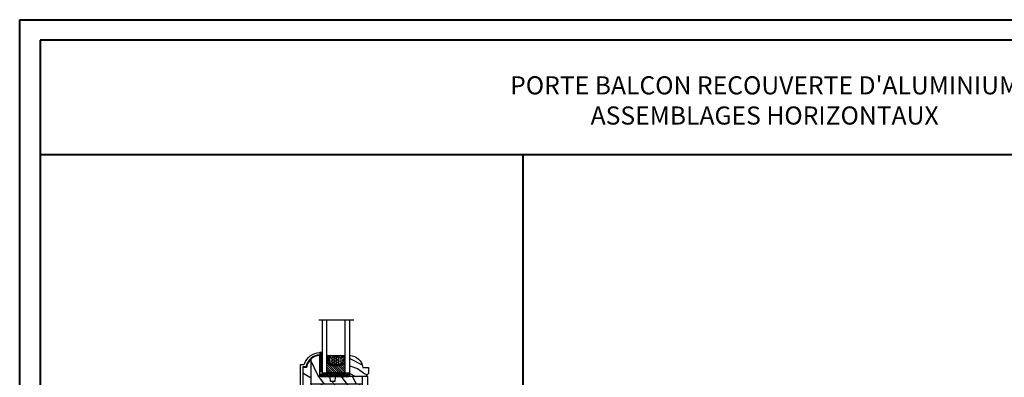
# Model space of a CAD drawing. Units: millimetres. Extents: x 14037 to 30017, y -2000 to 1288.
# Drawn here: x 25902 to 26553, y -950 to -712 of the extents above; entities that cross this region are included whole.
import ezdxf

# ---------------------------------------------------------------- set-up
doc = ezdxf.new("R2010")
doc.units = ezdxf.units.MM
doc.header["$MEASUREMENT"] = 0
doc.layers.add('Bois', color=4, linetype='Continuous')
doc.layers.add('Text French-Texte Français', color=7, linetype='Continuous')
doc.styles.add('Century-12', font='GOTHIC.TTF', dxfattribs={"height": 12})
doc.linetypes.add('Amzigzag', pattern='A,0.0001,[136,genltshp.shx,S=0.04,R=0,X=0,Y=0],-11', length=11.0001)
pattern_1 = [(336.8699, (-507.7808, -103.7906), (-48.480763, 23.971141), [7.5, -67.5]), (326.5651, (-508.384, -93.7464), (20.49039, -5.49036), [16.7705, -16.7705]), (318.4349, (-501.8885, -89.9964), (27.990364, -18.48078), [9.48684, -37.94733])]

# ---------------------------------------------------------------- blocks, each defined once
blk = doc.blocks.new('GB-052-M')
at = {"color": 181}
blk.add_lwpolyline([(-37.91, -2.15, -0.319055), (-38.24, -2.63, 0.303188), (-45.83, -12.68, 0.431265), (-45.53, -13), (-44.63, -13, 0.395878), (-44.33, -12.72, -0.329665), (-36.79, -3.76, 0.34722), (-36.41, -3.28), (-36.41, -2, -0.414214), (-35.91, -1.5), (-20.5, -1.5, -0.414214), (-20, -2), (-20, -4.35, -0.414214), (-20.15, -4.5), (-20.8, -4.5, 0.582974), (-20.97, -4.8), (-19.91, -6.57, 0.760663), (-18.73, -6.24), (-18.73, -2, -0.414214), (-18.23, -1.5), (36.21, -1.5, -0.414214), (36.71, -2), (36.71, -2.9, 1), (37.91, -2.9), (37.91, -0.5, 0.414214), (37.41, 0), (-37.41, 0, 0.414214), (-37.91, -0.5)], format="xyb", close=True, dxfattribs=at)
blk = doc.blocks.new('V-006')
h = blk.add_hatch()
h.set_pattern_fill('GRAVEL', color=5, scale=0.075, style=0)
h.set_pattern_definition([(228.0128, (-26.72399, -53.63578), (-15.24001295, -17.14502107), [0.25629, -25.372875]), (184.9697, (-26.89544, -53.826285), (22.86003698, 1.90498656), [0.439804, -43.5405]), (132.5104, (-27.33359, -53.86438), (19.04998614, -20.95502047), [0.31011, -30.701025]), (267.2737, (-28.07654, -54.340635), (1.90499173, 38.09998774), [0.400504, -39.6498]), (292.8337, (-28.09559, -54.740685), (-9.52502704, 22.860013), [0.392726, -38.87985]), (357.2737, (-27.94319, -55.102635), (-38.09998774, 1.90499173), [0.400504, -39.6498]), (37.6942, (-27.54314, -55.121685), (-24.765015646, -19.04998302), [0.529645, -52.434825]), (72.2553, (-27.12404, -54.797835), (13.335026674, 41.910012155), [0.50004, -49.503975]), (121.4296, (-26.97164, -54.321585), (-15.24000393, 24.76497087), [0.40186, -39.784125]), (175.2364, (-27.18119, -53.97868), (20.95498354, -1.90498212), [0.458785, -22.480425]), (222.3974, (-27.63839, -53.940585), (-22.86000069, -20.95497274), [0.593309, -58.7376]), (138.8141, (-26.19059, -54.35968), (-13.3349915, 11.4299824), [0.202504, -20.04795]), (171.4692, (-26.34299, -54.22633), (24.7649622, -3.8100096), [0.38526, -38.14095]), (225, (-26.724, -54.1692), (-3e-16, -1.905), [0.269407, -2.42467]), (203.1986, (-26.85734, -53.94058), (9.5250321, 3.8100167), [0.14508, -14.36295]), (291.8014, (-26.9907, -53.99773), (-1.9050013, 5.7150037), [0.205175, -10.0536]), (30.9638, (-26.9145, -54.18823), (5.714994, 3.810003), [0.33324, -10.774725]), (161.5651, (-26.62874, -54.0168), (3.810002, -1.904997), [0.240965, -5.783175]), (16.3895, (-28.09559, -53.99773), (19.05001051, 5.71498811), [0.337566, -33.4191]), (70.3462, (-27.77174, -53.90248), (-7.61997877, -20.95497037), [0.2832, -28.03665]), (293.1986, (-26.62874, -53.63578), (-3.8100167, 9.5250321), [0.29016, -14.2179]), (343.6105, (-26.51444, -53.90248), (-19.05001051, 5.71498811), [0.337566, -33.4191]), (339.444, (-28.0956, -55.17883), (-9.5250118, 3.8099954), [0.325526, -15.950775]), (294.7751, (-27.79079, -55.29313), (-9.5249778, 20.95499027), [0.272754, -27.0027]), (66.8014, (-26.6097, -55.54078), (3.8100167, 9.5250321), [0.29016, -14.2179]), (17.354, (-26.49539, -55.27408), (-24.76500134, -7.6199885), [0.319337, -31.6143]), (69.444, (-27.54314, -55.54078), (-3.8099954, -9.5250118), [0.162764, -16.1136]), (101.3099, (-26.724, -55.5408), (-1.9049906, 7.6199756), [0.097136, -9.6165]), (165.9638, (-26.74304, -55.44553), (5.715004, -1.9049967), [0.392726, -7.461787]), (186.009, (-27.12404, -55.35028), (19.04997191, 1.90499555), [0.36395, -36.03105]), (303.6901, (-26.9145, -54.3597), (-1.9050007, 3.8099963), [0.274743, -6.593835]), (353.1572, (-26.76209, -54.588285), (32.38501339, -3.81001706), [0.479668, -47.487]), (60.9454, (-26.28584, -54.64543), (-7.6199823, -13.3349682), [0.19613, -19.41705]), (90, (-26.1906, -54.474), (-1.905, 1.905), [0.1143, -1.7907]), (120.2564, (-27.16214, -55.29313), (7.61998385, -13.33499327), [0.26465, -26.200425]), (48.0128, (-27.29549, -55.06453), (15.24001295, 17.14502107), [0.512582, -25.1166]), (0, (-26.9526, -54.6835), (1.905, 1.905), [0.4953, -1.4097]), (325.3048, (-26.45729, -54.68353), (-19.049967, 13.33500127), [0.301208, -29.819475]), (254.0546, (-26.20964, -54.85498), (-1.9050049, -7.6200182), [0.27737, -13.591275]), (207.646, (-26.28584, -55.121685), (-36.19498729, -19.05001198), [0.45161, -44.709375]), (175.4261, (-26.68589, -55.331235), (-24.7650057, 1.90499078), [0.477772, -47.29935]), (175.4261, (-26.68589, -55.331235), (-24.7650057, 1.90499078), [0.477772, -47.29935])])
h.paths.add_polyline_path([(6.3565, 0), (6.3565, 1.6), (-6.3565, 1.6), (-6.3565, 0)])
at = {"color": 5}
blk.add_line((-6.3565, 0), (-6.3565, 1.6), dxfattribs=at)
blk.add_lwpolyline([(-6.3565, 0), (-6.3565, 1.6), (6.3565, 1.6), (6.3565, 0)], close=True, dxfattribs=at)
blk = doc.blocks.new('GB-024-6-R')
h = blk.add_hatch()
h.set_pattern_fill('WOOD1', color=1, scale=30, angle=30, pattern_type=2)
h.set_pattern_definition([(246.8699, (-673.7857, -244.9995), (47.942282, 96.961526), [15, -135]), (236.565, (-653.697, -243.794), (-10.98072, -40.98078), [33.541, -33.541]), (228.4349, (-646.197, -256.784), (-36.96156, -55.98073), [18.9737, -75.8947])])
h.paths.add_polyline_path([(64.94, 0), (0, 0), (0, -3.75), (65.21, -3.75)])
h = blk.add_hatch()
h.set_pattern_fill('WOOD1', color=1, scale=15, style=0, pattern_type=2)
h.set_pattern_definition([(216.8699, (-485.8904, -86.4868), (44.999999, 30.000002), [7.5, -67.5]), (206.5651, (-476.8904, -90.987), (-14.99999, -15.00002), [16.7705, -16.7705]), (198.4349, (-476.8904, -98.487), (-30.000007, -14.999976), [9.48684, -37.94733])])
edge = h.paths.add_edge_path()
edge.add_line((-11.43, -37.75), (4.98, -37.75))
edge.add_line((4.98, -37.75), (4.99, -3.75))
edge.add_line((4.99, -3.75), (0, -3.75))
edge.add_line((0, -3.75), (0, -21))
edge.add_arc((0.5, -21), 0.5, 180, 265.03026)
edge.add_line((0.46, -21.5), (2.84, -21.7))
edge.add_arc((2.8, -22.2), 0.5, 0, 85.03026, ccw=False)
edge.add_line((3.3, -22.2), (3.3, -24.2))
edge.add_arc((2.8, -24.2), 0.5, 274.96974, 360, ccw=False)
edge.add_line((2.84, -24.7), (0.46, -24.9))
edge.add_arc((0.5, -25.4), 0.5, 94.96974, 180)
edge.add_line((0, -25.4), (0, -31.8))
edge.add_line((0, -31.8), (-14.03, -31.8))
edge.add_arc((-4.7, -31.26), 9.34, 183.28587, 223.95446)
h = blk.add_hatch()
h.set_pattern_fill('WOOD1', color=1, scale=15, angle=120, style=0, pattern_type=2)
h.set_pattern_definition(pattern_1)
h.paths.add_polyline_path([(4.99, -37.75), (32.59, -37.75), (32.59, -3.75), (4.99, -3.75)])
h = blk.add_hatch()
h.set_pattern_fill('WOOD1', color=1, scale=15, style=0, pattern_type=2)
h.set_pattern_definition([(216.87, (-76.935, -86.4608), (45, 30), [7.5, -67.5]), (206.565, (-67.935, -90.961), (-15, -15.00002), [16.7705, -16.7705]), (198.435, (-67.935, -98.461), (-30, -14.99998), [9.4868, -37.9473])])
h.paths.add_polyline_path([(60.19, -11.87), (59.93, -11.86), (59.93, -9.06), (60.19, -9.06), (60.19, -3.75), (32.59, -3.75), (32.59, -37.75), (60.19, -37.75)])
h = blk.add_hatch()
h.set_pattern_fill('WOOD1', color=1, scale=15, angle=120, style=0, pattern_type=2)
h.set_pattern_definition(pattern_1)
h.paths.add_polyline_path([(67.58, -37.75), (67.5, -36.5), (61.7, -36.4), (61.7, -33.6), (67.29, -33.5), (65.78, -11.96), (60.19, -11.87), (60.19, -37.75)])
h.paths.add_polyline_path([(65.57, -8.96), (65.21, -3.75), (60.19, -3.75), (60.19, -9.06)])
h = blk.add_hatch()
h.set_pattern_fill('WOOD1', color=1, scale=30, angle=30, pattern_type=2)
h.set_pattern_definition([(246.87, (74.5923, 33.4806), (47.94228, 96.96153), [15, -135]), (236.565, (94.681, 34.686), (-10.9807, -40.9808), [33.541, -33.541]), (228.435, (102.181, 21.696), (-36.96156, -55.9807), [18.9737, -75.8947])])
h.paths.add_polyline_path([(11.03, -37.75), (11.03, -43), (66.57, -43), (66.57, -41), (67.81, -41), (67.58, -37.75)])
edge = h.paths.add_edge_path()
edge.add_line((9.33, -43), (9.33, -37.75))
edge.add_line((9.33, -37.75), (-11.43, -37.75))
edge.add_arc((-4.7, -31.26), 9.34, 223.95446, 261.39071)
edge.add_line((-6.1, -40.5), (-6.1, -43))
edge.add_line((-6.1, -43), (9.33, -43))
at = {"color": 4}
blk.add_lwpolyline([(11.03, -43), (66.57, -43), (66.57, -41), (67.81, -41), (67.5, -36.5), (61.7, -36.4), (61.7, -33.6), (67.29, -33.5), (65.78, -11.96), (59.93, -11.86), (59.93, -9.06), (65.57, -8.96), (64.94, 0), (0, 0), (0, -21, 0.414214), (0.5, -21.5), (2.8, -21.7, -0.414214), (3.3, -22.2), (3.3, -24.2, -0.414214), (2.8, -24.7), (0.5, -24.9, 0.414214), (0, -25.4), (0, -31.8), (-14.03, -31.8, 0.354545), (-6.1, -40.5), (-6.1, -43), (9.33, -43), (9.33, -36.72), (11.03, -36.72), (11.03, -43)], format="xyb", dxfattribs=at)
at = {"layer": 'Bois'}
for p, q in [((0, -3.75), (65.21, -3.75)), ((4.99, -3.75), (4.98, -37.75)), ((32.59, -37.75), (32.59, -3.75)), ((60.19, -3.75), (60.19, -9.06)), ((60.19, -11.87), (60.19, -37.75)), ((-11.42, -37.75), (9.33, -37.75)), ((11.03, -37.75), (67.58, -37.75))]:
    blk.add_line(p, q, dxfattribs=at)
blk = doc.blocks.new('D-059')
h = blk.add_hatch()
h.set_pattern_fill('WOOD1', color=1, scale=10, style=0, pattern_type=2)
h.set_pattern_definition([(216.8699, (-335.2539, -33.65), (29.999999, 20.000001), [5, -45]), (206.5651, (-329.254, -36.65), (-9.99999, -10.000013), [11.18034, -11.18034]), (198.4349, (-329.254, -41.65), (-20.000004, -9.999984), [6.32456, -25.29822])])
edge = h.paths.add_edge_path()
edge.add_line((-10.5, 0), (0, 0))
edge.add_line((0, 0), (0, 14.03))
edge.add_arc((0.54, 4.7), 9.34, 93.30502, 171.39183)
edge.add_line((-8.7, 6.1), (-12.5, 6.1))
edge.add_line((-12.5, 6.1), (-12.5, 2))
edge.add_line((-12.5, 2), (-10.5, 0))
at = {"color": 4}
blk.add_lwpolyline([(-10.5, 0), (0, 0), (0, 14.03, 0.354545), (-8.7, 6.1), (-12.5, 6.1), (-12.5, 2)], format="xyb", close=True, dxfattribs=at)
blk = doc.blocks.new('V-004')
h = blk.add_hatch()
h.set_pattern_fill('EXM', color=211, scale=4, style=0, pattern_type=2)
h.set_pattern_definition([(153.435, (-25.4281, -37.6341), (3.999997, -4.000005), [0.89443, -8.04984]), (26.565, (-28.2281, -37.9141), (3.999997, 4.000005), [0.89443, -8.04984]), (0, (-27.428, -37.514), (4, 4), [0.8, -3.2]), (333.435, (-26.6281, -37.5141), (-3.999997, 4.000005), [0.89443, -8.04984]), (206.565, (-25.8281, -37.9141), (-3.999997, -4.000005), [0.89443, -8.04984]), (180, (-26.628, -38.314), (-4, -4), [0.8, -3.2]), (153.435, (-27.4281, -38.3141), (3.999997, -4.000005), [0.89443, -8.04984]), (26.565, (-26.2281, -38.5541), (3.999997, 4.000005), [0.89443, -8.04984]), (153.435, (-25.4281, -38.9541), (3.999997, -4.000005), [0.89443, -8.04984]), (26.565, (-28.2281, -39.2341), (3.999997, 4.000005), [0.89443, -8.04984]), (0, (-27.428, -38.834), (4, 4), [0.8, -3.2]), (333.435, (-26.6281, -38.8341), (-3.999997, 4.000005), [0.89443, -8.04984]), (206.565, (-25.8281, -39.2341), (-3.999997, -4.000005), [0.89443, -8.04984]), (180, (-26.628, -39.634), (-4, -4), [0.8, -3.2]), (153.435, (-27.4281, -39.6341), (3.999997, -4.000005), [0.89443, -8.04984]), (26.565, (-26.2281, -39.9141), (3.999997, 4.000005), [0.89443, -8.04984]), (153.435, (-25.4281, -40.3141), (3.999997, -4.000005), [0.89443, -8.04984]), (26.565, (-26.2281, -41.2341), (3.999997, 4.000005), [0.89443, -8.04984]), (26.565, (-28.2281, -40.5541), (3.999997, 4.000005), [0.89443, -8.04984]), (0, (-27.428, -40.154), (4, 4), [0.8, -3.2]), (333.435, (-26.6281, -40.1541), (-3.999997, 4.000005), [0.89443, -8.04984]), (206.565, (-25.8281, -40.5541), (-3.999997, -4.000005), [0.89443, -8.04984]), (180, (-26.628, -40.954), (-4, -4), [0.8, -3.2]), (153.435, (-27.4281, -40.9541), (3.999997, -4.000005), [0.89443, -8.04984]), (0, (-29.428, -40.834), (4, 4), [0.8, -3.2]), (333.435, (-28.6281, -40.8341), (-3.999997, 4.000005), [0.89443, -8.04984]), (0, (-29.428, -39.514), (4, 4), [0.8, -3.2]), (333.435, (-28.6281, -39.5141), (-3.999997, 4.000005), [0.89443, -8.04984]), (206.565, (-27.8281, -39.9141), (-3.999997, -4.000005), [0.89443, -8.04984]), (180, (-28.628, -40.314), (-4, -4), [0.8, -3.2]), (0, (-29.428, -38.154), (4, 4), [0.8, -3.2]), (333.435, (-28.6281, -38.1541), (-3.999997, 4.000005), [0.89443, -8.04984]), (206.565, (-27.8281, -38.5541), (-3.999997, -4.000005), [0.89443, -8.04984]), (180, (-28.628, -38.954), (-4, -4), [0.8, -3.2]), (206.565, (-27.8281, -37.2341), (-3.999997, -4.000005), [0.89443, -8.04984]), (180, (-28.628, -37.634), (-4, -4), [0.8, -3.2])])
h.paths.add_polyline_path([(8.87, -0.09, 0.414214), (9.37, 0.41), (9.37, 1.41, 0.414214), (8.87, 1.91), (-9.13, 1.91, 0.414214), (-9.63, 1.41), (-9.63, 0.41, 0.414214), (-9.13, -0.09)])
at = {"color": 211, "linetype": 'Continuous'}
blk.add_lwpolyline([(-9.63, 1.41, -0.414214), (-9.13, 1.91), (8.87, 1.91, -0.414214), (9.37, 1.41), (9.37, 0.41, -0.414214), (8.87, -0.09), (-9.13, -0.09, -0.414214), (-9.63, 0.41)], format="xyb", close=True, dxfattribs=at)
blk = doc.blocks.new('V-088')
h = blk.add_hatch()
h.set_pattern_fill('ANSI31', scale=8, style=0)
h.set_pattern_definition([(45, (-287.4581, 1960.2951), (-0.7071068, 0.7071068), [])])
edge = h.paths.add_edge_path()
edge.add_line((12.52, 4.65), (6.48, 4.65))
edge.add_line((6.48, 4.65), (5.86, 4.65))
edge.add_arc((5.98, 5.26), 0.626, 195.29708, 258.83192, ccw=False)
edge.add_arc((3.63, 4.64), 1.81, 14.59957, 79.48794)
edge.add_arc((4.03, 6.81), 0.4, 180, 259.48794, ccw=False)
edge.add_line((3.63, 6.81), (3.63, 9.5))
edge.add_line((3.63, 9.5), (3.2, 9.5))
edge.add_line((3.2, 9.5), (3.2, 0))
edge.add_line((3.2, 0), (15.1, 0))
edge.add_line((15.1, 0), (15.1, 9.5))
edge.add_line((15.1, 9.5), (14.67, 9.5))
edge.add_line((14.67, 9.5), (14.67, 6.81))
edge.add_arc((14.27, 6.81), 0.4, -79.48794, 0, ccw=False)
edge.add_arc((14.67, 4.64), 1.81, 100.51206, 165.40043)
edge.add_arc((12.35, 5.25), 0.6, 270.00002, 345.40043, ccw=False)
edge.add_line((12.35, 4.65), (12.52, 4.65))
h = blk.add_hatch()
h.set_pattern_fill('HEX', scale=4, style=0)
h.set_pattern_definition([(0, (-287.4581, 1960.29515), (0, 0.8660254), [0.5, -1]), (120, (-287.4581, 1960.29515), (-0.75, -0.4330127), [0.5, -1]), (60, (-286.9581, 1960.29515), (-0.75, 0.4330127), [0.5, -1])])
h.paths.add_polyline_path([(13.8, 9.82, 0.263685), (13.55, 10.13, 0.076556), (11.32, 10.62, -0.012293), (6.98, 10.62, 0.076556), (4.75, 10.13, 0.263685), (4.5, 9.82, 0.148643), (4.85, 7.05, 0.145267), (5.04, 6.84, -0.157262), (6.05, 5.6, 0.308069), (6.42, 5.35), (11.88, 5.35, 0.308069), (12.25, 5.6, -0.157262), (13.26, 6.84, 0.145267), (13.45, 7.05, 0.148643)])
at = {"color": 7, "linetype": 'Amzigzag', "ltscale": 1.5}
blk.add_line((-2.7, 34.8), (20.52, 34.8), dxfattribs=at)
at = {"color": 181, "linetype": 'Continuous', "lineweight": 25}
for p, q in [((3.58, 11.3), (3.58, 10.08)), ((3.62, 9.95), (3.63, 9.95)), ((3.63, 9.95), (3.63, 9.99)), ((3.63, 9.95), (3.63, 6.81)), ((3.72, 10.18), (3.74, 10.2)), ((3.72, 9.99), (3.72, 6.81)), ((3.8, 10.13), (3.77, 10.11)), ((5.83, 11.5), (3.78, 11.5)), ((3.78, 10.28), (3.78, 10.8)), ((3.87, 10.8), (3.87, 10.28)), ((4.08, 11.1), (5.68, 11.1)), ((5.68, 11.01), (4.08, 11.01)), ((5.68, 11.1), (5.68, 11.01)), ((14.52, 11.5), (12.47, 11.5)), ((12.62, 11.1), (14.22, 11.1)), ((12.62, 11.01), (12.62, 11.1)), ((14.22, 11.01), (12.62, 11.01)), ((14.43, 10.28), (14.43, 10.8)), ((14.53, 10.11), (14.5, 10.13)), ((14.52, 10.8), (14.52, 10.28)), ((14.56, 10.2), (14.58, 10.18)), ((14.58, 6.81), (14.58, 9.99)), ((14.67, 9.99), (14.67, 9.95)), ((14.67, 9.95), (14.68, 9.95)), ((14.67, 6.81), (14.67, 9.95)), ((14.72, 10.08), (14.72, 11.3)), ((5.95, 4.74), (6.58, 4.74)), ((5.95, 4.65), (6.58, 4.65)), ((6.42, 5.35), (11.88, 5.35)), ((6.58, 4.74), (11.72, 4.74)), ((6.58, 4.65), (11.72, 4.65)), ((11.72, 4.74), (12.35, 4.74)), ((11.72, 4.65), (12.35, 4.65))]:
    blk.add_line(p, q, dxfattribs=at)
at = {"color": 5}
blk.add_line((3.2, 0), (15.1, 0), dxfattribs=at)
for points in [[(3.2, 34.8), (3.2, 0), (0, 0), (0, 34.8)], [(18.3, 34.8), (18.3, 0), (15.1, 0), (15.1, 34.8)]]:
    blk.add_lwpolyline(points, dxfattribs=at)
for points in [[(3.2, 9.5), (3.58, 9.5), (3.58, 11.5), (3.2, 11.5)], [(15.1, 9.5), (14.72, 9.5), (14.72, 11.5), (15.1, 11.5)]]:
    blk.add_lwpolyline(points, close=True, dxfattribs=at)
at = {"color": 181, "linetype": 'Continuous', "lineweight": 25}
for centre, radius, start, end in [((3.78, 11.3), 0.2, 90, 180), ((3.79, 10.08), 0.21, 179.70679, 218.17016), ((3.87, 9.99), 0.238, 129.61883, 180), ((4.03, 6.81), 0.4, 180, 259.48794), ((3.87, 9.99), 0.148, 129.61883, 180), ((4.03, 6.81), 0.31, 180, 259.48794), ((3.67, 10.28), 0.11, 309.61883, 0), ((4.08, 10.8), 0.3, 90, 180), ((3.67, 10.28), 0.2, 309.61883, 0), ((4.08, 10.8), 0.21, 90, 180), ((9.23, 9.02), 4.8, 170.37881, 204.19767), ((4.89, 9.76), 0.4, 111.29157, 170.37881), ((7.47, 3.14), 7.5, 93.78033, 111.29157), ((5.31, 7.26), 0.5, 204.19767, 237.25921), ((3.63, 4.65), 2.6, 21.51019, 57.25921), ((9.15, 38.96), 27.66, 263.10523, 276.89477), ((9.15, 99.05), 88.45, 268.59144, 271.40856), ((10.83, 3.14), 7.5, 68.70843, 86.21967), ((14.67, 4.65), 2.6, 122.74079, 158.48981), ((12.99, 7.26), 0.5, 302.74079, 335.80233), ((9.07, 9.02), 4.8, 335.80233, 9.62119), ((13.41, 9.76), 0.4, 9.62119, 68.70843), ((14.22, 10.8), 0.3, 0, 90), ((14.22, 10.8), 0.21, 0, 90), ((14.27, 6.81), 0.31, 280.51206, 0), ((14.27, 6.81), 0.4, 280.51206, 0), ((14.63, 10.28), 0.2, 180, 230.38117), ((14.52, 11.3), 0.2, 0, 90), ((14.63, 10.28), 0.11, 180, 230.38117), ((14.43, 9.99), 0.148, 0, 50.38117), ((14.43, 9.99), 0.238, 0, 50.38117), ((14.51, 10.08), 0.21, 321.82984, 0.29321), ((3.63, 4.64), 1.81, 14.59957, 79.48794), ((3.63, 4.64), 1.9, 14.59957, 79.48794), ((5.95, 5.25), 0.6, 194.59957, 270), ((5.95, 5.25), 0.51, 194.59957, 270), ((6.42, 5.75), 0.4, 201.51019, 270), ((11.88, 5.75), 0.4, 270, 338.48981), ((12.35, 5.25), 0.51, 270, 345.40043), ((12.35, 5.25), 0.6, 270, 345.40043), ((14.67, 4.64), 1.9, 100.51206, 165.40043), ((14.67, 4.64), 1.81, 100.51206, 165.40043)]:
    blk.add_arc(centre, radius, start, end, dxfattribs=at)

msp = doc.modelspace()

# ---------------------------------------------------------------- linework, layer by layer
at = {"color": 41, "lineweight": 40}
for p, q in [((25915.18, -801.84), (26874.4, -801.84)), ((26234.92, -1915.48), (26234.92, -801.84))]:
    msp.add_line(p, q, dxfattribs=at)
at = {"color": 163, "lineweight": 40}
msp.add_lwpolyline([(25901.57, -712.42), (26888.01, -712.42), (26888.01, -2000), (25901.57, -2000)], close=True, dxfattribs=at)
msp.add_lwpolyline([(25901.57, -712.42), (26888.01, -712.42), (26888.01, -2000), (25901.57, -2000)], close=True, dxfattribs=at)
at = {"color": 41, "lineweight": 40}
msp.add_lwpolyline([(25915.18, -726.02), (25915.18, -1986.39), (26874.4, -1986.39), (26874.4, -726.02)], close=True, dxfattribs=at)

# ---------------------------------------------------------------- block references
at = {"xscale": -1}
for name, p in [('V-088', (26120.1, -946.52)), ('D-059', (26120.1, -949.02))]:
    msp.add_blockref(name, p, dxfattribs=at)
for name, p, rotation in [('GB-052-M', (26087.5, -978.87), 90), ('V-006', (26100.2, -939.4), 270)]:
    msp.add_blockref(name, p, dxfattribs=dict(at, rotation=rotation))
at = {"ltscale": 4, "rotation": 270}
msp.add_blockref('GB-024-6-R', (26132, -949.02), dxfattribs=at)
msp.add_blockref('V-004', (26110.6, -949.02))

# ---------------------------------------------------------------- texts
at = {"layer": 'Text French-Texte Français', "lineweight": 40, "insert": (26394.79, -765.95), "char_height": 12, "width": 791.7545, "attachment_point": 5, "style": 'Century-12'}
msp.add_mtext("\\A1;PORTE BALCON RECOUVERTE D'ALUMINIUM\\PASSEMBLAGES HORIZONTAUX", dxfattribs=at)

doc.saveas('drawing.dxf')
